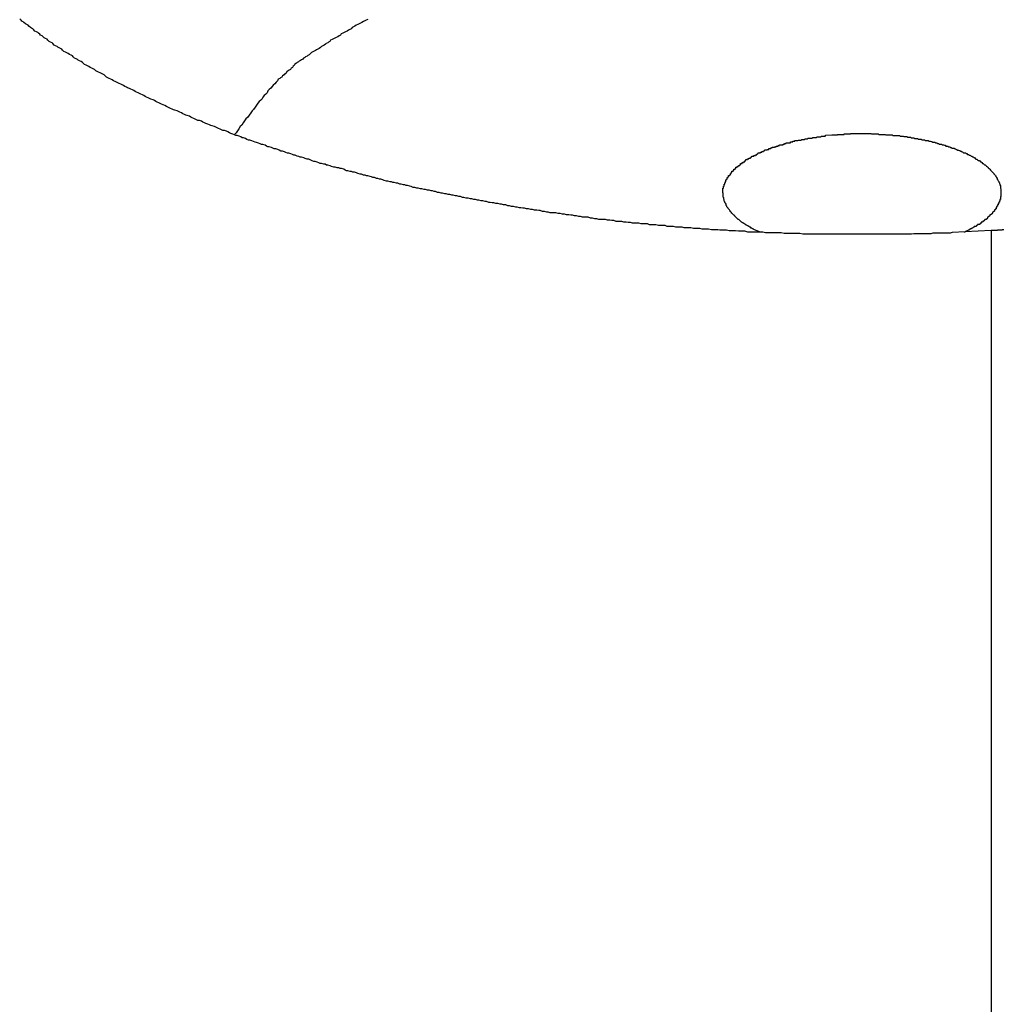
# Model space of a CAD drawing. Extents: x -35.6 to 35.6, y -27.3 to 27.3.
# Drawn here: x -12.2 to -11.7, y 12.6 to 13 of the extents above; entities that cross this region are included whole.
import ezdxf

# ---------------------------------------------------------------- set-up
doc = ezdxf.new("R2010")
doc.units = 0
doc.layers.get('0').update_dxf_attribs({"linetype": 'CONTINUOUS'})

msp = doc.modelspace()

# ---------------------------------------------------------------- linework, layer by layer
at = {"color": 0}
for points in [[(-11.7549, 12.9569), (-11.7713, 12.9561), (-11.7713, 12.9561), (-11.7722, 12.9558), (-11.7731, 12.9558), (-11.774, 12.9558), (-11.7752, 12.9558), (-11.7761, 12.9558), (-11.7773, 12.9558), (-11.7782, 12.9558), (-11.7794, 12.9558), (-11.7803, 12.9556), (-11.7812, 12.9556), (-11.7821, 12.9556), (-11.7833, 12.9556), (-11.7842, 12.9556), (-11.7854, 12.9556), (-11.7863, 12.9556), (-11.7875, 12.9556), (-11.7875, 12.9556), (-11.7884, 12.9554), (-11.7893, 12.9554), (-11.7902, 12.9554), (-11.7914, 12.9554), (-11.7923, 12.9554), (-11.7935, 12.9554), (-11.7944, 12.9554), (-11.7956, 12.9554), (-11.7965, 12.9554), (-11.7974, 12.9554), (-11.7983, 12.9554), (-11.7995, 12.9554), (-11.8004, 12.9554), (-11.8016, 12.9554), (-11.8025, 12.9554), (-11.8037, 12.9554), (-11.8037, 12.9554), (-11.8046, 12.9554), (-11.8055, 12.9554), (-11.8064, 12.9554), (-11.8076, 12.9554), (-11.8085, 12.9554), (-11.8094, 12.9554), (-11.8103, 12.9554), (-11.8115, 12.9554), (-11.8124, 12.9554), (-11.8133, 12.9554), (-11.8142, 12.9554), (-11.8154, 12.9554), (-11.8163, 12.9554), (-11.8175, 12.9554), (-11.8184, 12.9554), (-11.8196, 12.9554), (-11.8196, 12.9554), (-11.8205, 12.9554), (-11.8214, 12.9554), (-11.8223, 12.9554), (-11.8235, 12.9554), (-11.8244, 12.9554), (-11.8253, 12.9554), (-11.8262, 12.9554), (-11.8274, 12.9554), (-11.8283, 12.9554), (-11.8292, 12.9554), (-11.8301, 12.9554), (-11.8313, 12.9554), (-11.8322, 12.9554), (-11.8333, 12.9554), (-11.8342, 12.9554), (-11.8354, 12.9557), (-11.8354, 12.9557), (-11.8363, 12.9557), (-11.8372, 12.9557), (-11.8381, 12.9557), (-11.8393, 12.9557), (-11.8402, 12.9557), (-11.8411, 12.9557), (-11.842, 12.9557), (-11.8432, 12.956), (-11.8441, 12.956), (-11.845, 12.956), (-11.8459, 12.956), (-11.8471, 12.956), (-11.848, 12.956), (-11.8489, 12.956), (-11.8498, 12.956), (-11.851, 12.9563), (-11.851, 12.9563), (-11.8519, 12.9563), (-11.8528, 12.9563), (-11.8537, 12.9563), (-11.8546, 12.9563), (-11.8555, 12.9563), (-11.8564, 12.9563), (-11.8573, 12.9563), (-11.8585, 12.9566), (-11.8594, 12.9566), (-11.8603, 12.9566), (-11.8612, 12.9566), (-11.8624, 12.9568), (-11.8633, 12.9568), (-11.8642, 12.9568), (-11.8651, 12.9568), (-11.8663, 12.9571), (-11.8663, 12.9571), (-11.8672, 12.9571), (-11.8681, 12.9571), (-11.869, 12.9571), (-11.8699, 12.9572), (-11.8708, 12.9572), (-11.8717, 12.9572), (-11.8726, 12.9572), (-11.8738, 12.9575), (-11.8747, 12.9575), (-11.8756, 12.9575), (-11.8765, 12.9575), (-11.8774, 12.9578), (-11.8783, 12.9578), (-11.8792, 12.9578), (-11.8801, 12.9578), (-11.8813, 12.9581), (-11.8813, 12.9581), (-11.8822, 12.9581), (-11.8831, 12.9581), (-11.884, 12.9581), (-11.8849, 12.9584), (-11.8858, 12.9584), (-11.8867, 12.9584), (-11.8876, 12.9584), (-11.8885, 12.9587), (-11.8894, 12.9587), (-11.8903, 12.9587), (-11.8912, 12.9587), (-11.8921, 12.959), (-11.893, 12.959), (-11.8939, 12.9591), (-11.8948, 12.9591), (-11.896, 12.9594), (-11.896, 12.9594), (-11.8968, 12.9594), (-11.8977, 12.9594), (-11.8986, 12.9594), (-11.8995, 12.9597), (-11.9004, 12.9597), (-11.9013, 12.9597), (-11.9022, 12.9597), (-11.9031, 12.96), (-11.904, 12.96), (-11.9049, 12.96), (-11.9058, 12.96), (-11.9067, 12.9603), (-11.9076, 12.9603), (-11.9085, 12.9605), (-11.9094, 12.9605), (-11.9103, 12.9608), (-11.9103, 12.9608), (-11.9109, 12.9608), (-11.9118, 12.9608), (-11.9127, 12.9608), (-11.9136, 12.9611), (-11.9145, 12.9611), (-11.9154, 12.9613), (-11.9163, 12.9613), (-11.9172, 12.9616), (-11.9181, 12.9616), (-11.919, 12.9616), (-11.9199, 12.9616), (-11.9208, 12.9619), (-11.9217, 12.9619), (-11.9226, 12.9622), (-11.9235, 12.9622), (-11.9244, 12.9625), (-11.9244, 12.9625), (-11.925, 12.9625), (-11.9259, 12.9625), (-11.9268, 12.9625), (-11.9277, 12.9628), (-11.9284, 12.9628), (-11.9293, 12.9631), (-11.9302, 12.9631), (-11.9311, 12.9634), (-11.9317, 12.9634), (-11.9326, 12.9635), (-11.9335, 12.9635), (-11.9344, 12.9638), (-11.9353, 12.9638), (-11.9362, 12.9641), (-11.9371, 12.9641), (-11.938, 12.9644), (-11.938, 12.9644), (-11.9386, 12.9644), (-11.9395, 12.9644), (-11.9404, 12.9644), (-11.9413, 12.9647), (-11.9419, 12.9647), (-11.9428, 12.965), (-11.9437, 12.965), (-11.9446, 12.9653), (-11.9452, 12.9653), (-11.9461, 12.9655), (-11.947, 12.9655), (-11.9479, 12.9658), (-11.9486, 12.9658), (-11.9495, 12.9661), (-11.9504, 12.9661), (-11.9513, 12.9664), (-11.9513, 12.9664), (-11.9519, 12.9664), (-11.9528, 12.9665), (-11.9534, 12.9665), (-11.9543, 12.9668), (-11.9549, 12.9668), (-11.9558, 12.9671), (-11.9567, 12.9671), (-11.9576, 12.9674), (-11.9582, 12.9674), (-11.9591, 12.9677), (-11.96, 12.9677), (-11.9609, 12.968), (-11.9615, 12.968), (-11.9624, 12.9683), (-11.9633, 12.9683), (-11.9642, 12.9686), (-11.9642, 12.9686), (-11.9648, 12.9686), (-11.9657, 12.9688), (-11.9663, 12.9688), (-11.9672, 12.9691), (-11.9678, 12.9691), (-11.9687, 12.9694), (-11.9695, 12.9694), (-11.9704, 12.9697), (-11.971, 12.9697), (-11.9719, 12.97), (-11.9725, 12.97), (-11.9734, 12.9703), (-11.974, 12.9703), (-11.9749, 12.9706), (-11.9758, 12.9706), (-11.9767, 12.9709), (-11.9767, 12.9709), (-11.9773, 12.9709), (-11.9782, 12.9712), (-11.9788, 12.9712), (-11.9797, 12.9715), (-11.9803, 12.9715), (-11.9812, 12.9718), (-11.9818, 12.9718), (-11.9827, 12.9721), (-11.9833, 12.9721), (-11.9842, 12.9724), (-11.9848, 12.9724), (-11.9857, 12.9727), (-11.9863, 12.9727), (-11.9872, 12.973), (-11.9878, 12.973), (-11.9887, 12.9733), (-11.9887, 12.9733), (-11.9893, 12.9733), (-11.9899, 12.9736), (-11.9905, 12.9736), (-11.9914, 12.9739), (-11.992, 12.9739), (-11.9929, 12.9742), (-11.9935, 12.9742), (-11.9944, 12.9745), (-11.995, 12.9745), (-11.9959, 12.9748), (-11.9965, 12.9748), (-11.9974, 12.9751), (-11.998, 12.9751), (-11.9989, 12.9754), (-11.9995, 12.9756), (-12.0004, 12.9759), (-12.0004, 12.9759), (-12.001, 12.9759), (-12.0016, 12.9762), (-12.0022, 12.9762), (-12.0031, 12.9765), (-12.0037, 12.9765), (-12.0045, 12.9768), (-12.0051, 12.9768), (-12.006, 12.9771), (-12.0066, 12.9771), (-12.0072, 12.9774), (-12.0078, 12.9774), (-12.0087, 12.9777), (-12.0093, 12.9777), (-12.0102, 12.978), (-12.0108, 12.9783), (-12.0117, 12.9786), (-12.0117, 12.9786), (-12.0123, 12.9786), (-12.0129, 12.9789), (-12.0135, 12.9789), (-12.0144, 12.9792), (-12.015, 12.9792), (-12.0156, 12.9795), (-12.0162, 12.9797), (-12.0171, 12.98), (-12.0177, 12.98), (-12.0183, 12.9803), (-12.0189, 12.9803), (-12.0198, 12.9806), (-12.0204, 12.9806), (-12.0213, 12.9809), (-12.0219, 12.9812), (-12.0228, 12.9815), (-12.0228, 12.9815), (-12.0234, 12.9815), (-12.024, 12.9818), (-12.0246, 12.9818), (-12.0255, 12.9821), (-12.0261, 12.9821), (-12.0267, 12.9824), (-12.0273, 12.9827), (-12.0282, 12.983), (-12.0288, 12.983), (-12.0294, 12.9833), (-12.03, 12.9833), (-12.0309, 12.9836), (-12.0315, 12.9836), (-12.0324, 12.9839), (-12.033, 12.9842), (-12.0339, 12.9845), (-12.0339, 12.9845), (-12.0345, 12.9845), (-12.0351, 12.9848), (-12.0357, 12.9848), (-12.0366, 12.9851), (-12.0372, 12.9851), (-12.0378, 12.9854), (-12.0384, 12.9857), (-12.0393, 12.986), (-12.0399, 12.986), (-12.0405, 12.9863), (-12.0411, 12.9866), (-12.042, 12.9869), (-12.0426, 12.9869), (-12.0435, 12.9872), (-12.0441, 12.9875), (-12.045, 12.9878), (-12.045, 12.9878), (-12.0456, 12.9878), (-12.0462, 12.9881), (-12.0468, 12.9883), (-12.0477, 12.9886), (-12.0483, 12.9886), (-12.0489, 12.9889), (-12.0495, 12.9892), (-12.0504, 12.9895), (-12.051, 12.9895), (-12.0516, 12.9898), (-12.0522, 12.9901), (-12.0531, 12.9904), (-12.0537, 12.9904), (-12.0544, 12.9907), (-12.055, 12.991), (-12.0559, 12.9913), (-12.0559, 12.9913), (-12.0565, 12.9913), (-12.0571, 12.9916), (-12.0577, 12.9919), (-12.0586, 12.9922), (-12.0592, 12.9922), (-12.0598, 12.9925), (-12.0604, 12.9928), (-12.0613, 12.9931), (-12.0619, 12.9931), (-12.0625, 12.9934), (-12.0631, 12.9937), (-12.064, 12.994), (-12.0646, 12.9941), (-12.0653, 12.9944), (-12.0659, 12.9947), (-12.0668, 12.995), (-12.0668, 12.995), (-12.0674, 12.995), (-12.068, 12.9953), (-12.0686, 12.9956), (-12.0694, 12.9959), (-12.07, 12.996), (-12.0706, 12.9963), (-12.0712, 12.9966), (-12.0721, 12.9969), (-12.0727, 12.9969), (-12.0733, 12.9972), (-12.0739, 12.9975), (-12.0748, 12.9978), (-12.0754, 12.9981), (-12.076, 12.9984), (-12.0766, 12.9987), (-12.0775, 12.999), (-12.0775, 12.999), (-12.0781, 12.999), (-12.0787, 12.9993), (-12.0793, 12.9996), (-12.0799, 12.9999), (-12.0805, 13.0001), (-12.0811, 13.0004), (-12.0817, 13.0007), (-12.0826, 13.001), (-12.0832, 13.0011), (-12.0838, 13.0014), (-12.0844, 13.0017), (-12.0853, 13.002), (-12.0859, 13.0023), (-12.0865, 13.0026), (-12.0871, 13.0029), (-12.088, 13.0032), (-12.088, 13.0032), (-12.0886, 13.0032), (-12.0892, 13.0035), (-12.0898, 13.0038), (-12.0904, 13.0041), (-12.091, 13.0044), (-12.0916, 13.0047), (-12.0922, 13.005), (-12.0931, 13.0053), (-12.0937, 13.0055), (-12.0943, 13.0058), (-12.0949, 13.0061), (-12.0956, 13.0064), (-12.0962, 13.0067), (-12.0968, 13.007), (-12.0974, 13.0073), (-12.0983, 13.0076), (-12.0983, 13.0076), (-12.0989, 13.0077), (-12.0995, 13.008), (-12.1001, 13.0083), (-12.1007, 13.0086), (-12.1013, 13.0089), (-12.1019, 13.0092), (-12.1025, 13.0095), (-12.1033, 13.0098), (-12.1039, 13.0101), (-12.1045, 13.0104), (-12.1051, 13.0107), (-12.1057, 13.011), (-12.1063, 13.0113), (-12.1069, 13.0116), (-12.1075, 13.0119), (-12.1084, 13.0122), (-12.1084, 13.0122), (-12.109, 13.0125), (-12.1096, 13.0128), (-12.1102, 13.0131), (-12.1108, 13.0134), (-12.1114, 13.0137), (-12.112, 13.014), (-12.1126, 13.0143), (-12.1132, 13.0146), (-12.1138, 13.0149), (-12.1144, 13.0152), (-12.115, 13.0155), (-12.1156, 13.0158), (-12.1162, 13.0161), (-12.1168, 13.0164), (-12.1174, 13.0167), (-12.1182, 13.017), (-12.1182, 13.017), (-12.1187, 13.0173), (-12.1193, 13.0176), (-12.1199, 13.0179), (-12.1205, 13.0182), (-12.1211, 13.0185), (-12.1217, 13.0188), (-12.1223, 13.0191), (-12.1229, 13.0194), (-12.1235, 13.0197), (-12.1241, 13.02), (-12.1247, 13.0203), (-12.1253, 13.0206), (-12.1259, 13.0209), (-12.1265, 13.0212), (-12.1271, 13.0215), (-12.1277, 13.0221), (-12.1277, 13.0221), (-12.128, 13.0224), (-12.1286, 13.0227), (-12.1292, 13.023), (-12.1298, 13.0233), (-12.1304, 13.0236), (-12.131, 13.0239), (-12.1316, 13.0242), (-12.1322, 13.0247), (-12.1327, 13.025), (-12.1333, 13.0253), (-12.1339, 13.0256), (-12.1345, 13.0259), (-12.1351, 13.0262), (-12.1357, 13.0265), (-12.1363, 13.0268), (-12.1369, 13.0274), (-12.1369, 13.0274), (-12.1372, 13.0277), (-12.1378, 13.028), (-12.1384, 13.0283), (-12.139, 13.0286), (-12.1393, 13.0289), (-12.1399, 13.0292), (-12.1405, 13.0295), (-12.1411, 13.0301), (-12.1414, 13.0304), (-12.142, 13.0307), (-12.1426, 13.031), (-12.1432, 13.0314), (-12.1438, 13.0317), (-12.1444, 13.032), (-12.145, 13.0323), (-12.1456, 13.0329), (-12.1456, 13.0329), (-12.1459, 13.0332), (-12.1465, 13.0335), (-12.147, 13.0338), (-12.1476, 13.0341), (-12.1479, 13.0344), (-12.1485, 13.0347), (-12.1491, 13.035), (-12.1497, 13.0356), (-12.15, 13.0359), (-12.1506, 13.0362), (-12.1512, 13.0365), (-12.1518, 13.0371), (-12.1521, 13.0374), (-12.1527, 13.0377), (-12.1533, 13.038), (-12.1539, 13.0386), (-12.1539, 13.0386), (-12.1542, 13.0389), (-12.1548, 13.0392), (-12.1551, 13.0395), (-12.1557, 13.04), (-12.156, 13.0403), (-12.1566, 13.0406), (-12.1572, 13.0409), (-12.1578, 13.0415), (-12.1581, 13.0418), (-12.1587, 13.0421), (-12.1591, 13.0424), (-12.1597, 13.043), (-12.16, 13.0433), (-12.1606, 13.0436), (-12.1612, 13.0439), (-12.1618, 13.0445), (-12.1618, 13.0445), (-12.1621, 13.0448), (-12.1627, 13.0451), (-12.163, 13.0454), (-12.1636, 13.046)], [(-12.0172, 13.0458), (-12.0178, 13.0455), (-12.0184, 13.0452), (-12.019, 13.0449), (-12.0196, 13.0445), (-12.0202, 13.0442), (-12.0208, 13.0439), (-12.0214, 13.0436), (-12.022, 13.0433), (-12.0226, 13.043), (-12.0232, 13.0427), (-12.0238, 13.0424), (-12.0238, 13.0424), (-12.0241, 13.0418), (-12.0247, 13.0415), (-12.0253, 13.0412), (-12.0259, 13.0409), (-12.0265, 13.0406), (-12.0271, 13.0403), (-12.0277, 13.04), (-12.0283, 13.0397), (-12.0286, 13.0391), (-12.0292, 13.0388), (-12.0298, 13.0385), (-12.0304, 13.0382), (-12.031, 13.0379), (-12.0316, 13.0376), (-12.0322, 13.0373), (-12.0328, 13.037), (-12.0328, 13.037), (-12.0331, 13.0365), (-12.0337, 13.0362), (-12.034, 13.0359), (-12.0346, 13.0356), (-12.0349, 13.0353), (-12.0355, 13.035), (-12.0361, 13.0347), (-12.0367, 13.0344), (-12.037, 13.0339), (-12.0376, 13.0336), (-12.0382, 13.0333), (-12.0388, 13.033), (-12.0391, 13.0327), (-12.0397, 13.0324), (-12.0403, 13.0321), (-12.0409, 13.0318), (-12.0409, 13.0318), (-12.0412, 13.0315), (-12.0415, 13.0312), (-12.0418, 13.0309), (-12.0424, 13.0306), (-12.0427, 13.0303), (-12.0433, 13.03), (-12.0436, 13.0297), (-12.0442, 13.0294), (-12.0445, 13.0291), (-12.0451, 13.0288), (-12.0454, 13.0285), (-12.046, 13.0282), (-12.0463, 13.0279), (-12.0469, 13.0276), (-12.0472, 13.0273), (-12.0478, 13.027), (-12.0478, 13.027), (-12.0481, 13.0264), (-12.0485, 13.0261), (-12.0488, 13.0256), (-12.0494, 13.0253), (-12.0497, 13.0247), (-12.0503, 13.0244), (-12.0506, 13.0241), (-12.0512, 13.0238), (-12.0515, 13.0232), (-12.0521, 13.0229), (-12.0524, 13.0224), (-12.053, 13.0221), (-12.0533, 13.0215), (-12.0539, 13.0212), (-12.0542, 13.0209), (-12.0548, 13.0206), (-12.0548, 13.0206), (-12.0551, 13.0199), (-12.0557, 13.0193), (-12.0563, 13.0187), (-12.0569, 13.0181), (-12.0574, 13.0175), (-12.058, 13.0169), (-12.0586, 13.0163), (-12.0592, 13.0157), (-12.0595, 13.0149), (-12.0601, 13.0143), (-12.0607, 13.0137), (-12.0613, 13.0131), (-12.0616, 13.0124), (-12.0622, 13.0118), (-12.0628, 13.0112), (-12.0634, 13.0106), (-12.0634, 13.0106), (-12.064, 13.0097), (-12.0646, 13.0088), (-12.0652, 13.0079), (-12.0658, 13.0073), (-12.0664, 13.0064), (-12.067, 13.0055), (-12.0676, 13.0046), (-12.0684, 13.004), (-12.069, 13.0031), (-12.0696, 13.0022), (-12.0702, 13.0013), (-12.0708, 13.0007), (-12.0714, 12.9998), (-12.072, 12.9989), (-12.0726, 12.998), (-12.0732, 12.9974)], [(-11.8245, 12.997), (-11.822, 12.9972), (-11.822, 12.9972), (-11.8217, 12.9972), (-11.8216, 12.9972), (-11.8213, 12.9972), (-11.8213, 12.9972), (-11.821, 12.9972), (-11.821, 12.9972), (-11.8207, 12.9972), (-11.8207, 12.9972), (-11.8204, 12.9972), (-11.8204, 12.9972), (-11.8201, 12.9972), (-11.8201, 12.9972), (-11.8198, 12.9972), (-11.8198, 12.9972), (-11.8195, 12.9972), (-11.8195, 12.9974), (-11.8195, 12.9974), (-11.8192, 12.9974), (-11.8189, 12.9974), (-11.8186, 12.9974), (-11.8186, 12.9974), (-11.8183, 12.9974), (-11.8183, 12.9974), (-11.818, 12.9974), (-11.818, 12.9974), (-11.8177, 12.9974), (-11.8177, 12.9974), (-11.8174, 12.9974), (-11.8174, 12.9974), (-11.8171, 12.9974), (-11.8171, 12.9974), (-11.8168, 12.9974), (-11.8168, 12.9976), (-11.8168, 12.9976), (-11.8165, 12.9976), (-11.8162, 12.9976), (-11.8159, 12.9976), (-11.8159, 12.9976), (-11.8156, 12.9976), (-11.8156, 12.9976), (-11.8153, 12.9976), (-11.8153, 12.9976), (-11.815, 12.9976), (-11.815, 12.9976), (-11.8147, 12.9976), (-11.8147, 12.9976), (-11.8144, 12.9976), (-11.8144, 12.9976), (-11.8141, 12.9976), (-11.8141, 12.9977), (-11.8141, 12.9977), (-11.8138, 12.9977), (-11.8135, 12.9977), (-11.8132, 12.9977), (-11.8132, 12.9977), (-11.8129, 12.9977), (-11.8129, 12.9977), (-11.8126, 12.9977), (-11.8126, 12.9977), (-11.8123, 12.9977), (-11.8122, 12.9977), (-11.8119, 12.9977), (-11.8119, 12.9977), (-11.8116, 12.9977), (-11.8116, 12.9977), (-11.8113, 12.9977), (-11.8113, 12.9978), (-11.8113, 12.9978), (-11.811, 12.9978), (-11.8107, 12.9978), (-11.8104, 12.9978), (-11.8104, 12.9978), (-11.8101, 12.9978), (-11.8101, 12.9978), (-11.8098, 12.9978), (-11.8098, 12.9978), (-11.8095, 12.9978), (-11.8093, 12.9978), (-11.809, 12.9978), (-11.809, 12.9978), (-11.8087, 12.9978), (-11.8087, 12.9978), (-11.8084, 12.9978), (-11.8084, 12.9978), (-11.8084, 12.9978), (-11.8081, 12.9977), (-11.8078, 12.9977), (-11.8075, 12.9977), (-11.8075, 12.9977), (-11.8072, 12.9977), (-11.8072, 12.9977), (-11.8069, 12.9977), (-11.8069, 12.9977), (-11.8066, 12.9977), (-11.8064, 12.9977), (-11.8061, 12.9977), (-11.8061, 12.9977), (-11.8058, 12.9977), (-11.8058, 12.9977), (-11.8055, 12.9977), (-11.8055, 12.9977), (-11.8055, 12.9977), (-11.8052, 12.9976), (-11.8049, 12.9976), (-11.8046, 12.9976), (-11.8046, 12.9976), (-11.8043, 12.9976), (-11.8043, 12.9976), (-11.804, 12.9976), (-11.804, 12.9976), (-11.8037, 12.9976), (-11.8034, 12.9976), (-11.8031, 12.9976), (-11.8031, 12.9976), (-11.8028, 12.9976), (-11.8028, 12.9976), (-11.8025, 12.9976), (-11.8025, 12.9976), (-11.8025, 12.9976), (-11.8022, 12.9974), (-11.8019, 12.9974), (-11.8016, 12.9974), (-11.8016, 12.9974), (-11.8013, 12.9974), (-11.8013, 12.9974), (-11.801, 12.9974), (-11.801, 12.9974), (-11.8007, 12.9974), (-11.8004, 12.9974), (-11.8001, 12.9974), (-11.8001, 12.9974), (-11.7998, 12.9974), (-11.7998, 12.9974), (-11.7995, 12.9974), (-11.7995, 12.9974), (-11.7995, 12.9974), (-11.7992, 12.9972), (-11.7989, 12.9972), (-11.7986, 12.9972), (-11.7986, 12.9972), (-11.7983, 12.9972), (-11.7983, 12.9972), (-11.798, 12.9972), (-11.798, 12.9972), (-11.7977, 12.9972), (-11.7974, 12.9972), (-11.7971, 12.9972), (-11.7971, 12.9972), (-11.7968, 12.9972), (-11.7968, 12.9972), (-11.7965, 12.9972), (-11.7965, 12.9972), (-11.7965, 12.9972), (-11.7962, 12.9969), (-11.7959, 12.9969), (-11.7956, 12.9969), (-11.7956, 12.9969), (-11.7953, 12.9969), (-11.7952, 12.9969), (-11.7949, 12.9969), (-11.7949, 12.9969), (-11.7946, 12.9969), (-11.7943, 12.9969), (-11.794, 12.9969), (-11.794, 12.9969), (-11.7937, 12.9969), (-11.7937, 12.9969), (-11.7934, 12.9969), (-11.7934, 12.9969), (-11.7934, 12.9969), (-11.7931, 12.9966), (-11.7928, 12.9966), (-11.7925, 12.9966), (-11.7925, 12.9966), (-11.7922, 12.9966), (-11.7922, 12.9966), (-11.7919, 12.9966), (-11.7919, 12.9966), (-11.7916, 12.9965), (-11.7913, 12.9965), (-11.791, 12.9965), (-11.791, 12.9965), (-11.7907, 12.9965), (-11.7907, 12.9965), (-11.7904, 12.9965), (-11.7904, 12.9965), (-11.7904, 12.9965), (-11.7901, 12.9962), (-11.7898, 12.9962), (-11.7895, 12.9962), (-11.7895, 12.9962), (-11.7892, 12.9962), (-11.7892, 12.9962), (-11.7889, 12.9962), (-11.7889, 12.9962), (-11.7886, 12.996), (-11.7883, 12.996), (-11.788, 12.996), (-11.788, 12.996), (-11.7877, 12.996), (-11.7877, 12.996), (-11.7874, 12.996), (-11.7874, 12.996), (-11.7874, 12.996), (-11.7871, 12.9957), (-11.7868, 12.9957), (-11.7865, 12.9957), (-11.7865, 12.9957), (-11.7862, 12.9957), (-11.7862, 12.9957), (-11.7859, 12.9957), (-11.7859, 12.9957), (-11.7856, 12.9954), (-11.7853, 12.9954), (-11.785, 12.9954), (-11.785, 12.9954), (-11.7847, 12.9954), (-11.7847, 12.9954), (-11.7844, 12.9954), (-11.7844, 12.9954), (-11.7844, 12.9954), (-11.7841, 12.9951), (-11.7838, 12.9951), (-11.7835, 12.9951), (-11.7835, 12.9951), (-11.7832, 12.9951), (-11.7832, 12.9951), (-11.7829, 12.9951), (-11.7829, 12.9951), (-11.7826, 12.9948), (-11.7823, 12.9948), (-11.782, 12.9948), (-11.782, 12.9948), (-11.7817, 12.9948), (-11.7817, 12.9948), (-11.7814, 12.9948), (-11.7814, 12.9948), (-11.7814, 12.9948), (-11.7811, 12.9945), (-11.7808, 12.9945), (-11.7805, 12.9945), (-11.7805, 12.9945), (-11.7802, 12.9944), (-11.7802, 12.9944), (-11.7799, 12.9944), (-11.7799, 12.9944), (-11.7796, 12.9941), (-11.7795, 12.9941), (-11.7792, 12.9941), (-11.7792, 12.9941), (-11.7789, 12.9941), (-11.7789, 12.9941), (-11.7786, 12.9941), (-11.7786, 12.9941), (-11.7786, 12.9941), (-11.7783, 12.9938), (-11.778, 12.9938), (-11.7777, 12.9938), (-11.7777, 12.9938), (-11.7774, 12.9936), (-11.7774, 12.9936), (-11.7771, 12.9936), (-11.7771, 12.9936), (-11.7768, 12.9933), (-11.7767, 12.9933), (-11.7764, 12.9933), (-11.7764, 12.9933), (-11.7761, 12.9933), (-11.7761, 12.9933), (-11.7758, 12.9933), (-11.7758, 12.9933), (-11.7758, 12.9933), (-11.7755, 12.993), (-11.7752, 12.993), (-11.7749, 12.993), (-11.7749, 12.993), (-11.7746, 12.9928), (-11.7746, 12.9928), (-11.7743, 12.9928), (-11.7743, 12.9928), (-11.774, 12.9925), (-11.774, 12.9925), (-11.7737, 12.9925), (-11.7737, 12.9925), (-11.7734, 12.9925), (-11.7734, 12.9925), (-11.7731, 12.9925), (-11.7731, 12.9925), (-11.7731, 12.9925), (-11.7728, 12.9922), (-11.7726, 12.9922), (-11.7723, 12.9922), (-11.7723, 12.9922), (-11.772, 12.9919), (-11.772, 12.9919), (-11.7717, 12.9919), (-11.7717, 12.9919), (-11.7714, 12.9916), (-11.7714, 12.9916), (-11.7711, 12.9916), (-11.7711, 12.9916), (-11.7708, 12.9916), (-11.7708, 12.9916), (-11.7705, 12.9916), (-11.7705, 12.9916), (-11.7705, 12.9916), (-11.7702, 12.9913), (-11.7702, 12.9913), (-11.7699, 12.9913), (-11.7699, 12.9913), (-11.7696, 12.991), (-11.7696, 12.991), (-11.7693, 12.991), (-11.7693, 12.991), (-11.769, 12.9907), (-11.769, 12.9907), (-11.7687, 12.9907), (-11.7687, 12.9907), (-11.7684, 12.9906), (-11.7684, 12.9906), (-11.7681, 12.9906), (-11.7681, 12.9906), (-11.7681, 12.9906), (-11.7678, 12.9903), (-11.7678, 12.9903), (-11.7675, 12.9903), (-11.7675, 12.9903), (-11.7672, 12.99), (-11.7672, 12.99), (-11.7669, 12.99), (-11.7669, 12.99), (-11.7666, 12.9897), (-11.7666, 12.9897), (-11.7663, 12.9897), (-11.7663, 12.9897), (-11.766, 12.9896), (-11.766, 12.9896), (-11.7657, 12.9896), (-11.7657, 12.9896), (-11.7657, 12.9896), (-11.7654, 12.9893), (-11.7654, 12.9893), (-11.7651, 12.9893), (-11.7651, 12.9893), (-11.7648, 12.989), (-11.7648, 12.989), (-11.7645, 12.989), (-11.7645, 12.989), (-11.7642, 12.9887), (-11.7642, 12.9887), (-11.7639, 12.9887), (-11.7639, 12.9887), (-11.7636, 12.9885), (-11.7636, 12.9885), (-11.7636, 12.9885), (-11.7636, 12.9885), (-11.7636, 12.9885), (-11.7633, 12.9882), (-11.7633, 12.9882), (-11.763, 12.9882), (-11.763, 12.9882), (-11.7627, 12.9879), (-11.7627, 12.9879), (-11.7625, 12.9879), (-11.7625, 12.9879), (-11.7622, 12.9876), (-11.7622, 12.9876), (-11.7619, 12.9876), (-11.7619, 12.9876), (-11.7616, 12.9873), (-11.7616, 12.9873), (-11.7616, 12.9873), (-11.7616, 12.9873), (-11.7616, 12.9873), (-11.7613, 12.987), (-11.7613, 12.987), (-11.761, 12.987), (-11.761, 12.987), (-11.7607, 12.9867), (-11.7607, 12.9867), (-11.7606, 12.9867), (-11.7606, 12.9867), (-11.7603, 12.9864), (-11.7603, 12.9864), (-11.76, 12.9864), (-11.76, 12.9864), (-11.7597, 12.9862), (-11.7597, 12.9862), (-11.7597, 12.9862), (-11.7597, 12.9862), (-11.7597, 12.9862), (-11.7594, 12.9859), (-11.7594, 12.9859), (-11.7591, 12.9858), (-11.7591, 12.9858), (-11.7588, 12.9855), (-11.7588, 12.9855), (-11.7588, 12.9855), (-11.7588, 12.9855), (-11.7585, 12.9852), (-11.7585, 12.9852), (-11.7583, 12.9852), (-11.7583, 12.9852), (-11.758, 12.9849), (-11.758, 12.9849), (-11.758, 12.9849), (-11.758, 12.9849), (-11.758, 12.9849), (-11.7577, 12.9846), (-11.7577, 12.9846), (-11.7574, 12.9846), (-11.7574, 12.9846), (-11.7571, 12.9843), (-11.7571, 12.9843), (-11.7571, 12.9843), (-11.7571, 12.9843), (-11.7568, 12.984), (-11.7568, 12.984), (-11.7568, 12.984), (-11.7568, 12.984), (-11.7565, 12.9837), (-11.7565, 12.9837), (-11.7565, 12.9837), (-11.7565, 12.9837), (-11.7565, 12.9837), (-11.7562, 12.9834), (-11.7562, 12.9834), (-11.7561, 12.9833), (-11.7561, 12.9833), (-11.7558, 12.983), (-11.7558, 12.983), (-11.7558, 12.983), (-11.7558, 12.983), (-11.7555, 12.9827), (-11.7555, 12.9827), (-11.7555, 12.9827), (-11.7555, 12.9827), (-11.7552, 12.9824), (-11.7552, 12.9824), (-11.7552, 12.9824), (-11.7552, 12.9824), (-11.7552, 12.9824), (-11.7549, 12.9821), (-11.7549, 12.9821), (-11.7549, 12.9821), (-11.7549, 12.9821), (-11.7546, 12.9818), (-11.7546, 12.9818), (-11.7546, 12.9818), (-11.7546, 12.9818), (-11.7543, 12.9815), (-11.7543, 12.9815), (-11.7543, 12.9815), (-11.7543, 12.9815), (-11.7541, 12.9812), (-11.7541, 12.9812), (-11.7541, 12.9812), (-11.7541, 12.9812), (-11.7541, 12.9812), (-11.7538, 12.9809), (-11.7538, 12.9809), (-11.7538, 12.9808), (-11.7538, 12.9808), (-11.7535, 12.9805), (-11.7535, 12.9805), (-11.7535, 12.9805), (-11.7535, 12.9805), (-11.7532, 12.9802), (-11.7532, 12.9802), (-11.7532, 12.9802), (-11.7532, 12.9802), (-11.7531, 12.9799), (-11.7531, 12.9799), (-11.7531, 12.9799), (-11.7531, 12.9799), (-11.7531, 12.9799), (-11.7528, 12.9796), (-11.7528, 12.9796), (-11.7528, 12.9795), (-11.7528, 12.9795), (-11.7527, 12.9792), (-11.7527, 12.9792), (-11.7527, 12.9792), (-11.7527, 12.9792), (-11.7524, 12.9789), (-11.7524, 12.9789), (-11.7524, 12.9789), (-11.7524, 12.9789), (-11.7524, 12.9786), (-11.7524, 12.9786), (-11.7524, 12.9786), (-11.7524, 12.9786), (-11.7524, 12.9786), (-11.7521, 12.9783), (-11.7521, 12.9783), (-11.7521, 12.9782), (-11.7521, 12.9782), (-11.752, 12.9779), (-11.752, 12.9779), (-11.752, 12.9779), (-11.752, 12.9779), (-11.7517, 12.9776), (-11.7517, 12.9776), (-11.7517, 12.9776), (-11.7517, 12.9776), (-11.7517, 12.9773), (-11.7517, 12.9773), (-11.7517, 12.9773), (-11.7517, 12.9773), (-11.7517, 12.9773), (-11.7514, 12.977), (-11.7514, 12.977), (-11.7514, 12.977), (-11.7514, 12.977), (-11.7514, 12.9767), (-11.7514, 12.9767), (-11.7514, 12.9767), (-11.7514, 12.9767), (-11.7513, 12.9764), (-11.7513, 12.9764), (-11.7513, 12.9764), (-11.7513, 12.9764), (-11.7513, 12.9761), (-11.7513, 12.9761), (-11.7513, 12.9761), (-11.7513, 12.9761), (-11.7513, 12.9761), (-11.751, 12.9758), (-11.751, 12.9758), (-11.751, 12.9757), (-11.751, 12.9757), (-11.751, 12.9754), (-11.751, 12.9754), (-11.751, 12.9754), (-11.751, 12.9754), (-11.751, 12.9751), (-11.751, 12.9751), (-11.751, 12.9751), (-11.751, 12.9751), (-11.751, 12.9748), (-11.751, 12.9748), (-11.751, 12.9748), (-11.751, 12.9748), (-11.751, 12.9748), (-11.7509, 12.9745), (-11.7509, 12.9745), (-11.7509, 12.9745), (-11.7509, 12.9745), (-11.7509, 12.9742), (-11.7509, 12.9742), (-11.7509, 12.9742), (-11.7509, 12.9742), (-11.7509, 12.9739), (-11.7509, 12.9739), (-11.7509, 12.9739), (-11.7509, 12.9739), (-11.7509, 12.9736), (-11.7509, 12.9736), (-11.7509, 12.9736), (-11.7509, 12.9736), (-11.7509, 12.9736), (-11.7509, 12.9733), (-11.7509, 12.9733), (-11.7509, 12.9732), (-11.7509, 12.9732), (-11.7509, 12.9729), (-11.7509, 12.9729), (-11.7509, 12.9729), (-11.7509, 12.9729), (-11.7509, 12.9726), (-11.7509, 12.9726), (-11.7509, 12.9726), (-11.7509, 12.9726), (-11.7509, 12.9723), (-11.7509, 12.9723), (-11.7509, 12.9723), (-11.7509, 12.9723), (-11.7509, 12.9723), (-11.7509, 12.972), (-11.7509, 12.972), (-11.7509, 12.972), (-11.7509, 12.972), (-11.7509, 12.9717), (-11.7509, 12.9717), (-11.7509, 12.9717), (-11.7509, 12.9717), (-11.7509, 12.9714), (-11.7509, 12.9714), (-11.7509, 12.9714), (-11.7509, 12.9714), (-11.7509, 12.9712), (-11.7509, 12.9712), (-11.7509, 12.9712), (-11.751, 12.9712), (-11.751, 12.9712), (-11.751, 12.9709), (-11.751, 12.9709), (-11.751, 12.9709), (-11.751, 12.9709), (-11.751, 12.9706), (-11.751, 12.9706), (-11.751, 12.9706), (-11.751, 12.9706), (-11.751, 12.9703), (-11.751, 12.9703), (-11.751, 12.9703), (-11.751, 12.9703), (-11.751, 12.97), (-11.751, 12.97), (-11.751, 12.97), (-11.7513, 12.97), (-11.7513, 12.97), (-11.7513, 12.9697), (-11.7513, 12.9697), (-11.7513, 12.9697), (-11.7513, 12.9697), (-11.7513, 12.9694), (-11.7513, 12.9694), (-11.7513, 12.9694), (-11.7514, 12.9694), (-11.7514, 12.9691), (-11.7514, 12.9691), (-11.7514, 12.9691), (-11.7514, 12.9691), (-11.7514, 12.9689), (-11.7514, 12.9689), (-11.7514, 12.9689), (-11.7517, 12.9689), (-11.7517, 12.9689), (-11.7517, 12.9686), (-11.7517, 12.9686), (-11.7517, 12.9686), (-11.7517, 12.9686), (-11.7517, 12.9683), (-11.7517, 12.9683), (-11.7517, 12.9683), (-11.7519, 12.9683), (-11.7519, 12.968), (-11.7519, 12.968), (-11.7519, 12.968), (-11.7519, 12.968), (-11.7519, 12.9678), (-11.7519, 12.9678), (-11.7519, 12.9678), (-11.7522, 12.9678), (-11.7522, 12.9678), (-11.7522, 12.9675), (-11.7522, 12.9675), (-11.7522, 12.9675), (-11.7522, 12.9675), (-11.7522, 12.9672), (-11.7522, 12.9672), (-11.7522, 12.9672), (-11.7525, 12.9672), (-11.7525, 12.9669), (-11.7525, 12.9669), (-11.7525, 12.9669), (-11.7525, 12.9669), (-11.7525, 12.9667), (-11.7525, 12.9667), (-11.7525, 12.9667), (-11.7528, 12.9667), (-11.7528, 12.9667), (-11.7528, 12.9664), (-11.7528, 12.9664), (-11.7528, 12.9664), (-11.7528, 12.9664), (-11.7528, 12.9661), (-11.7528, 12.9661), (-11.7528, 12.9661), (-11.7531, 12.9661), (-11.7531, 12.9658), (-11.7531, 12.9658), (-11.7531, 12.9658), (-11.7532, 12.9658), (-11.7532, 12.9657), (-11.7532, 12.9657), (-11.7532, 12.9657), (-11.7535, 12.9657), (-11.7535, 12.9657), (-11.7535, 12.9654), (-11.7535, 12.9654), (-11.7535, 12.9654), (-11.7535, 12.9654), (-11.7535, 12.9651), (-11.7535, 12.9651), (-11.7535, 12.9651), (-11.7538, 12.9651), (-11.7538, 12.9648), (-11.7538, 12.9648), (-11.7538, 12.9648), (-11.7541, 12.9648), (-11.7541, 12.9646), (-11.7541, 12.9646), (-11.7541, 12.9646), (-11.7544, 12.9646), (-11.7544, 12.9646), (-11.7544, 12.9643), (-11.7544, 12.9643), (-11.7544, 12.9643), (-11.7545, 12.9643), (-11.7545, 12.964), (-11.7545, 12.964), (-11.7545, 12.964), (-11.7548, 12.964), (-11.7548, 12.9637), (-11.7548, 12.9637), (-11.7548, 12.9637), (-11.7551, 12.9637), (-11.7551, 12.9636), (-11.7551, 12.9636), (-11.7551, 12.9636), (-11.7554, 12.9636), (-11.7554, 12.9636), (-11.7554, 12.9633), (-11.7554, 12.9633), (-11.7554, 12.9633), (-11.7556, 12.9633), (-11.7556, 12.963), (-11.7556, 12.963), (-11.7556, 12.963), (-11.7559, 12.963), (-11.7559, 12.9627), (-11.7559, 12.9627), (-11.7559, 12.9627), (-11.7562, 12.9627), (-11.7562, 12.9625), (-11.7562, 12.9625), (-11.7562, 12.9625), (-11.7565, 12.9625), (-11.7565, 12.9625), (-11.7565, 12.9622), (-11.7565, 12.9622), (-11.7565, 12.9622), (-11.7566, 12.9622), (-11.7566, 12.9619), (-11.7566, 12.9619), (-11.7566, 12.9619), (-11.7569, 12.9619), (-11.7569, 12.9616), (-11.7569, 12.9616), (-11.7569, 12.9616), (-11.7572, 12.9616), (-11.7572, 12.9616), (-11.7572, 12.9616), (-11.7572, 12.9616), (-11.7575, 12.9616), (-11.7575, 12.9616), (-11.7575, 12.9613), (-11.7575, 12.9613), (-11.7575, 12.9613), (-11.7578, 12.9613), (-11.7578, 12.961), (-11.7579, 12.961), (-11.7579, 12.961), (-11.7582, 12.961), (-11.7582, 12.9607), (-11.7582, 12.9607), (-11.7582, 12.9607), (-11.7585, 12.9607), (-11.7585, 12.9604), (-11.7588, 12.9604), (-11.7588, 12.9604), (-11.7591, 12.9604), (-11.7591, 12.9604), (-11.7591, 12.9601), (-11.7594, 12.9601), (-11.7594, 12.9598), (-11.7597, 12.9598), (-11.7597, 12.9595), (-11.76, 12.9595), (-11.7603, 12.9595), (-11.7606, 12.9595), (-11.7606, 12.9592), (-11.7609, 12.9592), (-11.7609, 12.9589), (-11.7612, 12.9589), (-11.7612, 12.9586), (-11.7615, 12.9586), (-11.7618, 12.9586), (-11.7621, 12.9586), (-11.7621, 12.9586), (-11.7621, 12.9583), (-11.7624, 12.9583), (-11.7627, 12.958), (-11.763, 12.958), (-11.7633, 12.9577), (-11.7636, 12.9577), (-11.7639, 12.9574), (-11.7642, 12.9574), (-11.7642, 12.9571), (-11.7645, 12.9571), (-11.7648, 12.9568), (-11.7651, 12.9568), (-11.7654, 12.9565), (-11.7657, 12.9565), (-11.766, 12.9563), (-11.7663, 12.9563)], [(-11.8524, 12.9564), (-11.8547, 12.9574), (-11.8547, 12.9574), (-11.8547, 12.9574), (-11.8547, 12.9574), (-11.8547, 12.9574), (-11.855, 12.9577), (-11.855, 12.9577), (-11.8553, 12.9577), (-11.8553, 12.9577), (-11.8556, 12.958), (-11.8556, 12.958), (-11.8559, 12.958), (-11.8559, 12.958), (-11.8562, 12.9583), (-11.8562, 12.9583), (-11.8565, 12.9583), (-11.8565, 12.9583), (-11.8568, 12.9586), (-11.8568, 12.9586), (-11.8568, 12.9586), (-11.8568, 12.9586), (-11.8568, 12.9586), (-11.8571, 12.9589), (-11.8571, 12.9589), (-11.8574, 12.9589), (-11.8574, 12.9589), (-11.8577, 12.9592), (-11.8577, 12.9592), (-11.858, 12.9592), (-11.858, 12.9592), (-11.8583, 12.9595), (-11.8583, 12.9595), (-11.8586, 12.9596), (-11.8586, 12.9596), (-11.8589, 12.9599), (-11.8589, 12.9599), (-11.8589, 12.9599), (-11.8589, 12.9599), (-11.8589, 12.9599), (-11.8592, 12.9602), (-11.8592, 12.9602), (-11.8595, 12.9602), (-11.8595, 12.9602), (-11.8598, 12.9605), (-11.8598, 12.9605), (-11.8599, 12.9605), (-11.8599, 12.9605), (-11.8602, 12.9608), (-11.8602, 12.9608), (-11.8605, 12.961), (-11.8605, 12.961), (-11.8608, 12.9613), (-11.8608, 12.9613), (-11.8608, 12.9613), (-11.8608, 12.9613), (-11.8608, 12.9613), (-11.8611, 12.9616), (-11.8611, 12.9616), (-11.8613, 12.9616), (-11.8613, 12.9616), (-11.8616, 12.9619), (-11.8616, 12.9619), (-11.8616, 12.9619), (-11.8616, 12.9619), (-11.8619, 12.9622), (-11.8619, 12.9622), (-11.8622, 12.9624), (-11.8622, 12.9624), (-11.8625, 12.9627), (-11.8625, 12.9627), (-11.8625, 12.9627), (-11.8625, 12.9627), (-11.8625, 12.9627), (-11.8628, 12.963), (-11.8628, 12.963), (-11.8628, 12.9631), (-11.8628, 12.9631), (-11.8631, 12.9634), (-11.8631, 12.9634), (-11.8631, 12.9634), (-11.8631, 12.9634), (-11.8634, 12.9637), (-11.8634, 12.9637), (-11.8637, 12.964), (-11.8637, 12.964), (-11.864, 12.9643), (-11.864, 12.9643), (-11.864, 12.9643), (-11.864, 12.9643), (-11.864, 12.9643), (-11.8643, 12.9646), (-11.8643, 12.9646), (-11.8643, 12.9647), (-11.8643, 12.9647), (-11.8646, 12.965), (-11.8646, 12.965), (-11.8646, 12.965), (-11.8646, 12.965), (-11.8649, 12.9653), (-11.8649, 12.9653), (-11.865, 12.9656), (-11.865, 12.9656), (-11.8653, 12.9659), (-11.8653, 12.9659), (-11.8653, 12.9659), (-11.8653, 12.9659), (-11.8653, 12.9659), (-11.8655, 12.9662), (-11.8655, 12.9662), (-11.8655, 12.9663), (-11.8655, 12.9663), (-11.8658, 12.9666), (-11.8658, 12.9666), (-11.8658, 12.9666), (-11.8658, 12.9666), (-11.8661, 12.9669), (-11.8661, 12.9669), (-11.8661, 12.9672), (-11.8661, 12.9672), (-11.8664, 12.9675), (-11.8664, 12.9675), (-11.8664, 12.9675), (-11.8664, 12.9675), (-11.8664, 12.9675), (-11.8664, 12.9678), (-11.8664, 12.9678), (-11.8664, 12.9681), (-11.8664, 12.9681), (-11.8667, 12.9684), (-11.8667, 12.9684), (-11.8667, 12.9684), (-11.8667, 12.9684), (-11.8669, 12.9687), (-11.8669, 12.9687), (-11.8669, 12.969), (-11.8669, 12.969), (-11.8672, 12.9693), (-11.8672, 12.9693), (-11.8672, 12.9693), (-11.8672, 12.9693), (-11.8672, 12.9693), (-11.8672, 12.9696), (-11.8672, 12.9696), (-11.8672, 12.9698), (-11.8672, 12.9698), (-11.8674, 12.9701), (-11.8674, 12.9701), (-11.8674, 12.9701), (-11.8674, 12.9701), (-11.8674, 12.9704), (-11.8674, 12.9704), (-11.8674, 12.9707), (-11.8674, 12.9707), (-11.8677, 12.971), (-11.8677, 12.971), (-11.8677, 12.971), (-11.8677, 12.971), (-11.8677, 12.971), (-11.8677, 12.9713), (-11.8677, 12.9713), (-11.8677, 12.9716), (-11.8677, 12.9716), (-11.8677, 12.9719), (-11.8677, 12.9719), (-11.8677, 12.972), (-11.8677, 12.972), (-11.8677, 12.9723), (-11.8677, 12.9723), (-11.8677, 12.9726), (-11.8677, 12.9726), (-11.8679, 12.9729), (-11.8679, 12.9729), (-11.8678, 12.9729), (-11.8678, 12.9729), (-11.8678, 12.9729), (-11.8678, 12.9732), (-11.8678, 12.9732), (-11.8678, 12.9735), (-11.8678, 12.9735), (-11.8678, 12.9738), (-11.8678, 12.9738), (-11.8678, 12.9738), (-11.8678, 12.9738), (-11.8678, 12.9741), (-11.8678, 12.9741), (-11.8678, 12.9744), (-11.8678, 12.9744), (-11.8678, 12.9747), (-11.8678, 12.9747), (-11.8675, 12.9747), (-11.8675, 12.9747), (-11.8675, 12.9747), (-11.8675, 12.975), (-11.8675, 12.975), (-11.8675, 12.9753), (-11.8675, 12.9753), (-11.8675, 12.9756), (-11.8673, 12.9756), (-11.8673, 12.9756), (-11.8673, 12.9756), (-11.8673, 12.9759), (-11.8673, 12.9759), (-11.8673, 12.9762), (-11.8673, 12.9762), (-11.8673, 12.9765), (-11.8673, 12.9765), (-11.867, 12.9765), (-11.867, 12.9765), (-11.867, 12.9765), (-11.867, 12.9768), (-11.8668, 12.9768), (-11.8668, 12.9771), (-11.8668, 12.9771), (-11.8668, 12.9774), (-11.8665, 12.9774), (-11.8665, 12.9774), (-11.8665, 12.9774), (-11.8665, 12.9777), (-11.8665, 12.9777), (-11.8665, 12.978), (-11.8665, 12.978), (-11.8665, 12.9783), (-11.8665, 12.9783), (-11.8662, 12.9783), (-11.8662, 12.9783), (-11.8662, 12.9783), (-11.8662, 12.9786), (-11.8659, 12.9786), (-11.8659, 12.9789), (-11.8659, 12.9789), (-11.8659, 12.9792), (-11.8656, 12.9792), (-11.8656, 12.9792), (-11.8656, 12.9792), (-11.8656, 12.9795), (-11.8654, 12.9795), (-11.8654, 12.9798), (-11.8654, 12.9798), (-11.8654, 12.9801), (-11.8654, 12.9801), (-11.8651, 12.9801), (-11.8651, 12.9801), (-11.8649, 12.9801), (-11.8649, 12.9804), (-11.8646, 12.9804), (-11.8646, 12.9807), (-11.8646, 12.9807), (-11.8646, 12.981), (-11.8643, 12.981), (-11.8643, 12.981), (-11.8643, 12.981), (-11.8643, 12.9813), (-11.864, 12.9813), (-11.864, 12.9816), (-11.864, 12.9816), (-11.864, 12.9819), (-11.864, 12.9819), (-11.8637, 12.9819), (-11.8637, 12.9819), (-11.8634, 12.9819), (-11.8634, 12.9822), (-11.8631, 12.9822), (-11.8631, 12.9824), (-11.8631, 12.9824), (-11.8631, 12.9827), (-11.8628, 12.9827), (-11.8628, 12.9827), (-11.8626, 12.9827), (-11.8626, 12.983), (-11.8623, 12.983), (-11.8623, 12.9833), (-11.8623, 12.9833), (-11.8623, 12.9836), (-11.8623, 12.9836), (-11.862, 12.9836), (-11.862, 12.9836), (-11.8617, 12.9836), (-11.8617, 12.9839), (-11.8614, 12.9839), (-11.8614, 12.984), (-11.8612, 12.984), (-11.8612, 12.9843), (-11.8609, 12.9843), (-11.8609, 12.9843), (-11.8606, 12.9843), (-11.8606, 12.9846), (-11.8603, 12.9846), (-11.8603, 12.9849), (-11.8603, 12.9849), (-11.8603, 12.9852), (-11.8603, 12.9852), (-11.86, 12.9852), (-11.86, 12.9852), (-11.8597, 12.9852), (-11.8597, 12.9855), (-11.8594, 12.9855), (-11.8594, 12.9856), (-11.8591, 12.9856), (-11.8591, 12.9859), (-11.8588, 12.9859), (-11.8588, 12.9859), (-11.8585, 12.9859), (-11.8585, 12.9862), (-11.8582, 12.9862), (-11.8582, 12.9865), (-11.8581, 12.9865), (-11.8581, 12.9868), (-11.8581, 12.9868), (-11.8578, 12.9868), (-11.8577, 12.9868), (-11.8574, 12.9868), (-11.8574, 12.9871), (-11.8571, 12.9871), (-11.8571, 12.9871), (-11.8568, 12.9871), (-11.8568, 12.9874), (-11.8565, 12.9874), (-11.8565, 12.9874), (-11.8562, 12.9874), (-11.8562, 12.9877), (-11.8559, 12.9877), (-11.8559, 12.9879), (-11.8556, 12.9879), (-11.8556, 12.9882), (-11.8556, 12.9882), (-11.8553, 12.9882), (-11.855, 12.9882), (-11.8547, 12.9882), (-11.8547, 12.9885), (-11.8544, 12.9885), (-11.8544, 12.9885), (-11.8541, 12.9885), (-11.8541, 12.9888), (-11.8538, 12.9888), (-11.8538, 12.9888), (-11.8535, 12.9888), (-11.8535, 12.9891), (-11.8532, 12.9891), (-11.8532, 12.9893), (-11.8529, 12.9893), (-11.8529, 12.9896), (-11.8529, 12.9896), (-11.8526, 12.9896), (-11.8523, 12.9896), (-11.852, 12.9896), (-11.852, 12.9899), (-11.8517, 12.9899), (-11.8517, 12.9899), (-11.8514, 12.9899), (-11.8514, 12.9902), (-11.8511, 12.9902), (-11.851, 12.9902), (-11.8507, 12.9902), (-11.8507, 12.9905), (-11.8504, 12.9905), (-11.8504, 12.9906), (-11.8501, 12.9906), (-11.8501, 12.9909), (-11.8501, 12.9909), (-11.8498, 12.9909), (-11.8495, 12.9909), (-11.8492, 12.9909), (-11.8492, 12.9911), (-11.8489, 12.9911), (-11.8488, 12.9911), (-11.8485, 12.9911), (-11.8485, 12.9914), (-11.8482, 12.9914), (-11.8479, 12.9914), (-11.8476, 12.9914), (-11.8476, 12.9917), (-11.8473, 12.9917), (-11.8473, 12.9917), (-11.847, 12.9917), (-11.847, 12.992), (-11.847, 12.992), (-11.8467, 12.992), (-11.8464, 12.992), (-11.8461, 12.992), (-11.8461, 12.9921), (-11.8458, 12.9921), (-11.8457, 12.9921), (-11.8454, 12.9921), (-11.8454, 12.9924), (-11.8451, 12.9924), (-11.8448, 12.9924), (-11.8445, 12.9924), (-11.8445, 12.9927), (-11.8442, 12.9927), (-11.8442, 12.9927), (-11.8439, 12.9927), (-11.8439, 12.993), (-11.8439, 12.993), (-11.8436, 12.993), (-11.8433, 12.993), (-11.843, 12.993), (-11.843, 12.993), (-11.8427, 12.993), (-11.8427, 12.993), (-11.8424, 12.993), (-11.8424, 12.9933), (-11.8421, 12.9933), (-11.8421, 12.9933), (-11.8418, 12.9933), (-11.8418, 12.9936), (-11.8415, 12.9936), (-11.8415, 12.9936), (-11.8412, 12.9936), (-11.8412, 12.9939), (-11.8412, 12.9939), (-11.8409, 12.9939), (-11.8406, 12.9939), (-11.8403, 12.9939), (-11.8402, 12.9939), (-11.8399, 12.9939), (-11.8396, 12.9939), (-11.8393, 12.9939), (-11.8393, 12.9942), (-11.839, 12.9942), (-11.8387, 12.9942), (-11.8384, 12.9942), (-11.8384, 12.9945), (-11.8381, 12.9945), (-11.8378, 12.9945), (-11.8375, 12.9945), (-11.8375, 12.9948), (-11.8375, 12.9948), (-11.8369, 12.9948), (-11.8366, 12.9948), (-11.8363, 12.9948), (-11.836, 12.9949), (-11.8355, 12.9949), (-11.8352, 12.9949), (-11.8349, 12.9949), (-11.8346, 12.9952), (-11.834, 12.9952), (-11.8337, 12.9952), (-11.8334, 12.9952), (-11.8331, 12.9955), (-11.8328, 12.9955), (-11.8325, 12.9955), (-11.8322, 12.9955), (-11.8319, 12.9958), (-11.8319, 12.9958), (-11.8313, 12.9958), (-11.8308, 12.9958), (-11.8302, 12.9958), (-11.8299, 12.9961), (-11.8293, 12.9961), (-11.829, 12.9961), (-11.8284, 12.9961), (-11.8281, 12.9964), (-11.8275, 12.9964), (-11.8272, 12.9964), (-11.8266, 12.9964), (-11.8263, 12.9967), (-11.8257, 12.9967), (-11.8254, 12.9967), (-11.8248, 12.9967), (-11.8245, 12.997)], [(-11.7496, 12.9572), (-11.7499, 12.9572), (-11.7499, 12.9572), (-11.75, 12.9572), (-11.75, 12.9572), (-11.7503, 12.9572), (-11.7503, 12.9572), (-11.7503, 12.9571), (-11.7503, 12.9571), (-11.7503, 12.9571), (-11.7506, 12.9571), (-11.7506, 12.9571), (-11.7509, 12.9571), (-11.7509, 12.9571), (-11.7512, 12.9571), (-11.7512, 12.9571), (-11.7514, 12.9571), (-11.7514, 12.9571), (-11.7517, 12.9571), (-11.7517, 12.9571), (-11.752, 12.9571), (-11.752, 12.9571), (-11.7523, 12.9571), (-11.7523, 12.9571), (-11.7523, 12.9569), (-11.7526, 12.9569), (-11.7526, 12.9569), (-11.7529, 12.9569), (-11.7529, 12.9569), (-11.7532, 12.9569), (-11.7532, 12.9569), (-11.7535, 12.9569), (-11.7535, 12.9569), (-11.7538, 12.9569), (-11.7538, 12.9569), (-11.7541, 12.9569), (-11.7541, 12.9569), (-11.7544, 12.9569), (-11.7546, 12.9569), (-11.7549, 12.9569)], [(-11.7549, 12.9569), (-11.7549, 12.9569)], [(-11.7549, 12.9569), (-11.7549, 12.2373)], [(-11.7549, 12.9569), (-11.7549, 12.2373)], [(-11.7549, 12.9569), (-11.7549, 12.2373)], [(-11.7549, 12.9569), (-11.7549, 12.2373)], [(-11.7549, 12.9569), (-11.7549, 12.2373)], [(-11.7549, 12.9569), (-11.7549, 12.2373)], [(-11.7549, 12.9569), (-11.7549, 12.2373)], [(-11.7549, 12.9569), (-11.7549, 12.2373)], [(-11.7549, 12.9569), (-11.7549, 12.2373)], [(-11.7549, 12.9569), (-11.7549, 12.2373)], [(-11.7549, 12.9569), (-11.7549, 12.2373)], [(-11.7549, 12.9569), (-11.7549, 12.2373)], [(-11.7549, 12.9569), (-11.7549, 12.2373)], [(-11.7549, 12.9569), (-11.7549, 12.2373)], [(-11.7549, 12.9569), (-11.7549, 12.2373)], [(-11.7549, 12.9569), (-11.7549, 12.2373)], [(-11.7549, 12.9569), (-11.7549, 12.2373)], [(-11.7549, 12.9569), (-11.7549, 12.2373)], [(-11.7549, 12.9569), (-11.7549, 12.2373)], [(-11.7549, 12.9569), (-11.7549, 12.2373)], [(-11.7549, 12.9569), (-11.7549, 12.2373)]]:
    msp.add_lwpolyline(points, dxfattribs=at)

doc.saveas('drawing.dxf')
